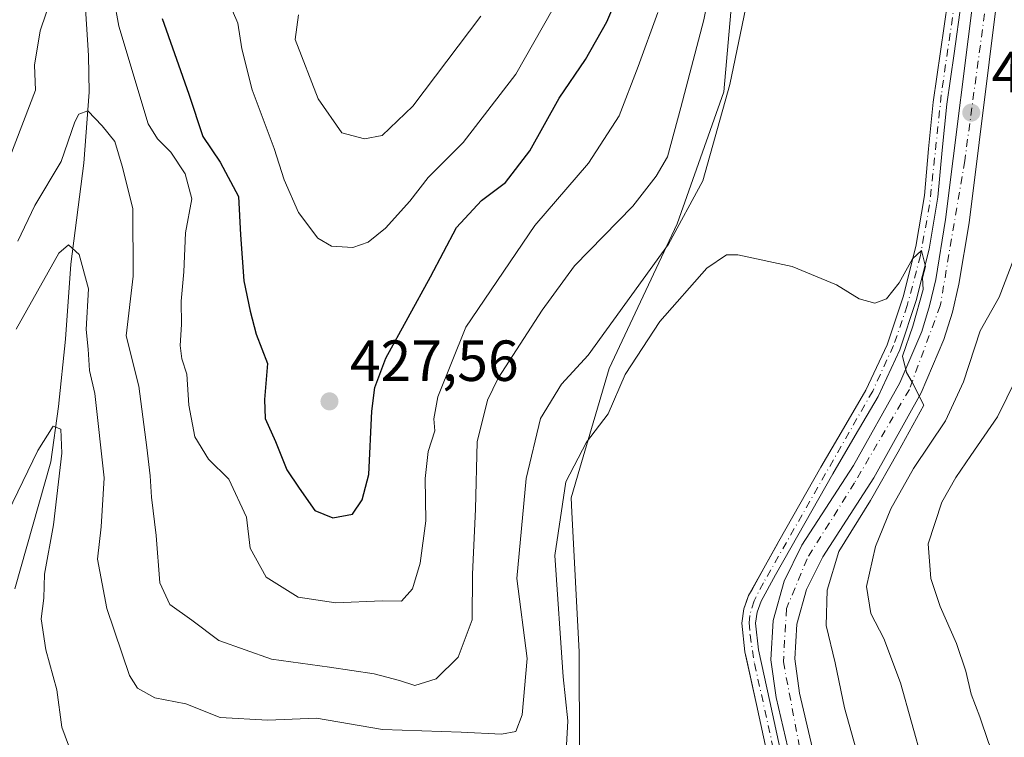
# Model space of a CAD drawing. Units: metres. Extents: x 593835 to 597280, y 4726755 to 4729115.
# Drawn here: x 596762 to 596932, y 4728701 to 4728825 of the extents above; entities that cross this region are included whole.
import ezdxf

# ---------------------------------------------------------------- set-up
doc = ezdxf.new("R2010")
doc.units = ezdxf.units.M
doc.header["$MEASUREMENT"] = 0
doc.linetypes.add('DGN Style 4', pattern=[2.638475, 1.318413, -0.659207, 0.001648, -0.659207])
for name, color, linetype, lineweight in [('Arbolado forestal CxS', 92, 'Continuous', 0), ('Corriente artificial Cxs', 4, 'Continuous', 13), ('Corriente artificial eje', 142, 'DGN Style 4', 0), ('Corriente natural lineal', 142, 'Continuous', 13), ('Cultivos herbáceos CxS', 92, 'Continuous', 0), ('Curva de nivel maestra', 30, 'Continuous', 30), ('Curva de nivel normal', 30, 'Continuous', 0), ('Huerta CxS', 92, 'Continuous', 0), ('Pista pavimentada Cxs', 135, 'Continuous', 0), ('Pista pavimentada eje', 135, 'DGN Style 4', 0), ('Punto de cota en terreno', 7, 'Continuous', 0), ('Rótulo de punto de cota en terreno', 7, 'Continuous', 0), ('Suelo desnudo CxS', 253, 'Continuous', 0)]:
    doc.layers.add(name, color=color, linetype=linetype, lineweight=lineweight)
doc.styles.add('Style-Arial', font='txt')

# ---------------------------------------------------------------- blocks, each defined once
blk = doc.blocks.new('*U11')
at = {"layer": 'Arbolado forestal CxS', "color": 92, "linetype": 'Continuous', "lineweight": 0}
blk.add_polyline3d([(596886.0697, 4728840.5551, 413.5411), (596883.6891, 4728812.9463, 412.1384), (596875.5955, 4728790.0977, 411.8826), (596863.8373, 4728765.1215, 408.4911), (596858.792, 4728747.8688, 405.8618), (596857.2915, 4728742.7379, 405.3418), (596857.4215, 4728740.2669, 404.8088), (596858.6935, 4728716.0927, 403.9766), (596858.7191, 4728698.9129, 404.6531), (596856.0607, 4728680.4181, 401.0952), (596828.4881, 4728678.9283, 400.2073), (596815.0745, 4728681.1641, 401.1342), (596801.4653, 4728683.8057, 401.5814), (596777.0687, 4728675.9477, 400.1321), (596752.2079, 4728661.3915, 394.5937)], dxfattribs=at)
blk = doc.blocks.new('*U20')
at = {"layer": 'Arbolado forestal CxS', "color": 92, "linetype": 'Continuous', "lineweight": 0}
blk.add_polyline3d([(596893.6001, 4728698.4701, 401.1959), (596891.6001, 4728707.5401, 401.8135), (596889.6501, 4728716.4801, 401.1122), (596889.1701, 4728721.0501, 401.2371), (596889.4101, 4728722.9701, 401.4128), (596890.1101, 4728724.8601, 401.6748), (596892.6201, 4728729.4401, 402.0433), (596895.2601, 4728734.1001, 402.4517), (596898.8801, 4728740.4901, 403.0507), (596902.5001, 4728746.8701, 403.8136), (596906.3701, 4728753.5201, 404.1029), (596910.3201, 4728760.2701, 404.5085), (596914.1101, 4728768.3401, 405.3024), (596916.9301, 4728776.8401, 405.5599), (596919.1601, 4728785.7201, 405.8608), (596920.6701, 4728794.7201, 406.4225), (596921.4001, 4728802.8501, 405.803), (596922.2001, 4728810.8301, 406.5788), (596923.4501, 4728819.5401, 407.3215), (596924.7101, 4728828.3001, 407.619)], dxfattribs=at)
blk = doc.blocks.new('5PATER')
at = {"layer": 'Huerta CxS', "linetype": 'Continuous', "lineweight": 0}
h = blk.add_hatch(color=51, dxfattribs=at)
edge = h.paths.add_edge_path()
edge.add_ellipse((0, 0), major_axis=(-0.11, -0.111), ratio=0.999422, start_angle=0, end_angle=360)
blk = doc.blocks.new('*U30')
at = {"layer": 'Pista pavimentada Cxs', "color": 135, "linetype": 'Continuous', "lineweight": 0}
for points in [[(596931.2501, 4728832.0201, 416.1527), (596926.0501, 4728790.2701, 410.4917), (596924.3001, 4728779.7101, 412.3857), (596923.2101, 4728774.8401, 413.5871), (596921.7101, 4728770.0901, 413.9822), (596917.8001, 4728760.8801, 409.9018), (596909.5801, 4728746.1801, 410.601), (596900.7601, 4728732.5401, 412.9068), (596897.9601, 4728726.8901, 405.2877), (596896.2801, 4728720.8801, 404.8055), (596895.9401, 4728714.9201, 407.2504), (596896.7301, 4728708.9901, 406.1608), (596900.7601, 4728691.8001, 404.9471)], [(596896.7601, 4728690.9201, 401.7011), (596892.6901, 4728708.2401, 402.3185), (596891.8201, 4728714.7601, 402.4656), (596892.2101, 4728721.5501, 402.2419), (596894.1001, 4728728.3501, 403.3263), (596897.1701, 4728734.5701, 406.622), (596906.1001, 4728748.3401, 407.0447), (596914.0801, 4728762.6501, 406.5881), (596917.8701, 4728771.5001, 407.7749), (596919.2301, 4728775.9101, 408.687), (596920.2801, 4728780.5001, 408.6173), (596922.0001, 4728790.8801, 407.123), (596927.1901, 4728832.6601, 410.2703)]]:
    blk.add_polyline3d(points, dxfattribs=at)

msp = doc.modelspace()

# ---------------------------------------------------------------- linework, layer by layer
at = {"layer": 'Arbolado forestal CxS', "color": 92, "linetype": 'Continuous', "lineweight": 0}
for points in [[(596886.0697, 4728840.5551, 413.5411), (596883.6891, 4728812.9463, 412.1384), (596875.5955, 4728790.0977, 411.8826), (596863.8373, 4728765.1215, 408.4911), (596858.792, 4728747.8688, 405.8618), (596857.2915, 4728742.7379, 405.3418), (596857.4215, 4728740.2669, 404.8088), (596858.6935, 4728716.0927, 403.9766), (596858.7191, 4728698.9129, 404.6531), (596856.0607, 4728680.4181, 401.0952), (596828.4881, 4728678.9283, 400.2073), (596815.0745, 4728681.1641, 401.1342), (596801.4653, 4728683.8057, 401.5814), (596777.0687, 4728675.9477, 400.1321), (596752.2079, 4728661.3915, 394.5937)], [(596924.7101, 4728828.3001, 407.619), (596923.4501, 4728819.5401, 407.3215), (596922.2001, 4728810.8301, 406.5788), (596921.4001, 4728802.8501, 405.803), (596920.6701, 4728794.7201, 406.4225), (596919.1601, 4728785.7201, 405.8608), (596916.9301, 4728776.8401, 405.5599), (596914.1101, 4728768.3401, 405.3024), (596910.3201, 4728760.2701, 404.5085), (596906.3701, 4728753.5201, 404.1029), (596902.5001, 4728746.8701, 403.8136), (596898.8801, 4728740.4901, 403.0507), (596895.2601, 4728734.1001, 402.4517), (596892.6201, 4728729.4401, 402.0433), (596890.1101, 4728724.8601, 401.6748), (596889.4101, 4728722.9701, 401.4128), (596889.1701, 4728721.0501, 401.2371), (596889.6501, 4728716.4801, 401.1122), (596891.6001, 4728707.5401, 401.8135), (596893.6001, 4728698.4701, 401.1959)]]:
    msp.add_polyline3d(points, dxfattribs=at)
at = {"layer": 'Corriente artificial Cxs', "color": 4, "linetype": 'Continuous', "lineweight": 13}
for points in [[(596891.3001, 4728697.9601, 400.9688), (596889.3001, 4728707.0301, 401.5438), (596887.3201, 4728716.1101, 400.8861), (596886.8001, 4728721.0701, 401.0788), (596887.1101, 4728723.5301, 401.291), (596887.9601, 4728725.8401, 401.6309), (596890.5601, 4728730.5901, 402.0267), (596893.2001, 4728735.2601, 402.4781), (596896.8301, 4728741.6501, 403.0262), (596900.4501, 4728748.0401, 403.7758), (596904.3401, 4728754.7101, 403.9623), (596908.2301, 4728761.3701, 404.3255), (596911.9101, 4728769.2201, 405.1379), (596914.6601, 4728777.5001, 405.4848), (596916.8501, 4728786.2001, 405.6046), (596918.3301, 4728795.0201, 405.9969), (596919.0501, 4728803.0801, 405.8132), (596919.8601, 4728811.1201, 406.4373), (596921.1201, 4728819.8801, 407.0366), (596922.3701, 4728828.6401, 407.3241)], [(596891.3001, 4728697.9601, 400.9688), (596889.3001, 4728707.0301, 401.5438), (596887.3201, 4728716.1101, 400.8861), (596886.8001, 4728721.0701, 401.0788), (596887.1101, 4728723.5301, 401.291), (596887.9601, 4728725.8401, 401.6309), (596890.5601, 4728730.5901, 402.0267), (596893.2001, 4728735.2601, 402.4781), (596896.8301, 4728741.6501, 403.0262), (596900.4501, 4728748.0401, 403.7758), (596904.3401, 4728754.7101, 403.9623), (596908.2301, 4728761.3701, 404.3255), (596911.9101, 4728769.2201, 405.1379), (596914.6601, 4728777.5001, 405.4848), (596916.8501, 4728786.2001, 405.6046), (596918.3301, 4728795.0201, 405.9969), (596919.0501, 4728803.0801, 405.8132), (596919.8601, 4728811.1201, 406.4373), (596921.1201, 4728819.8801, 407.0366), (596922.3701, 4728828.6401, 407.3241)], [(596924.7101, 4728828.3001, 407.619), (596923.4501, 4728819.5401, 407.3215), (596922.2001, 4728810.8301, 406.5788), (596921.4001, 4728802.8501, 405.803), (596920.6701, 4728794.7201, 406.4225), (596919.1601, 4728785.7201, 405.8608), (596916.9301, 4728776.8401, 405.5599), (596914.1101, 4728768.3401, 405.3024), (596910.3201, 4728760.2701, 404.5085), (596906.3701, 4728753.5201, 404.1029), (596902.5001, 4728746.8701, 403.8136), (596898.8801, 4728740.4901, 403.0507), (596895.2601, 4728734.1001, 402.4517), (596892.6201, 4728729.4401, 402.0433), (596890.1101, 4728724.8601, 401.6748), (596889.4101, 4728722.9701, 401.4128), (596889.1701, 4728721.0501, 401.2371), (596889.6501, 4728716.4801, 401.1122), (596891.6001, 4728707.5401, 401.8135), (596893.6001, 4728698.4701, 401.1959)], [(596924.7101, 4728828.3001, 407.619), (596923.4501, 4728819.5401, 407.3215), (596922.2001, 4728810.8301, 406.5788), (596921.4001, 4728802.8501, 405.803), (596920.6701, 4728794.7201, 406.4225), (596919.1601, 4728785.7201, 405.8608), (596916.9301, 4728776.8401, 405.5599), (596914.1101, 4728768.3401, 405.3024), (596910.3201, 4728760.2701, 404.5085), (596906.3701, 4728753.5201, 404.1029), (596902.5001, 4728746.8701, 403.8136), (596898.8801, 4728740.4901, 403.0507), (596895.2601, 4728734.1001, 402.4517), (596892.6201, 4728729.4401, 402.0433), (596890.1101, 4728724.8601, 401.6748), (596889.4101, 4728722.9701, 401.4128), (596889.1701, 4728721.0501, 401.2371), (596889.6501, 4728716.4801, 401.1122), (596891.6001, 4728707.5401, 401.8135), (596893.6001, 4728698.4701, 401.1959)]]:
    msp.add_polyline3d(points, dxfattribs=at)
at = {"layer": 'Corriente artificial eje', "color": 142, "linetype": 'DGN Style 4', "lineweight": 0}
msp.add_polyline3d([(596925.9021, 4728844.7237, 408.2582), (596921.2504, 4728812.4099, 406.8148), (596919.229, 4728793.4077, 406.1547), (596917.6363, 4728784.617, 405.5434), (596915.3746, 4728775.9988, 405.5081), (596913.0083, 4728769.0679, 405.2416), (596909.3925, 4728761.2083, 404.4643), (596890.5171, 4728728.0555, 401.9643), (596888.8906, 4728724.9146, 401.5835), (596888.1592, 4728722.4228, 401.2113), (596888.0646, 4728721.1237, 401.1125), (596888.1979, 4728719.0581, 400.9888), (596888.9814, 4728714.0755, 401.1607), (596896.0273, 4728682.2064, 400.4736), (596900.5949, 4728663.1667, 400.4674), (596902.3543, 4728654.181, 400.3118), (596903.7048, 4728645.6123, 400.3293), (596904.1626, 4728640.5408, 400.1444), (596903.7227, 4728635.9476, 399.8221), (596903.175, 4728634.3253, 399.9342), (596902.3622, 4728632.8145, 400.0036), (596900.1708, 4728630.481, 400.0179), (596898.1603, 4728629.2039, 399.7833), (596897.6926, 4728629.0125, 399.7069)], dxfattribs=at)
at = {"layer": 'Corriente natural lineal', "color": 142, "linetype": 'Continuous', "lineweight": 13}
msp.add_polyline3d([(596761.8401, 4728937.3701, 436.2359), (596763.5001, 4728935.2501, 435.9228), (596766.9901, 4728917.7601, 433.1104), (596768.3047, 4728913.0303, 432.5432), (596772.4578, 4728892.7919, 428.3614), (596776.3906, 4728880.5937, 427.1338), (596776.7875, 4728876.916, 426.4023), (596776.126, 4728871.3597, 425.5482), (596773.0833, 4728861.3056, 423.5526), (596770.8344, 4728853.8972, 422.5136), (596770.8344, 4728849.0024, 421.7519), (596772.5542, 4728840.0066, 419.9727), (596773.8771, 4728819.2367, 417.5886), (596774.0094, 4728812.8867, 416.4133), (596773.0833, 4728800.5836, 413.8271), (596770.8344, 4728783.121, 410.4088), (596769.9083, 4728770.1564, 407.9008), (596768.7177, 4728758.5147, 406.3763), (596767.3948, 4728748.9897, 405.1342), (596761.1771, 4728727.0292, 402.6419)], dxfattribs=at)
at = {"layer": 'Cultivos herbáceos CxS', "color": 92, "linetype": 'Continuous', "lineweight": 0}
for points in [[(596752.2079, 4728661.3915, 394.5937), (596777.0687, 4728675.9477, 400.1321), (596801.4653, 4728683.8057, 401.5814), (596815.0745, 4728681.1641, 401.1342), (596828.4881, 4728678.9283, 400.2073), (596856.0607, 4728680.4181, 401.0952), (596858.7191, 4728698.9129, 404.6531), (596858.6935, 4728716.0927, 403.9766), (596857.4215, 4728740.2669, 404.8088), (596857.2915, 4728742.7379, 405.3418), (596858.792, 4728747.8688, 405.8618), (596863.8373, 4728765.1215, 408.4911), (596875.5955, 4728790.0977, 411.8826), (596883.6891, 4728812.9463, 412.1384), (596886.0697, 4728840.5551, 413.5411)], [(596886.0697, 4728840.5551, 413.5411), (596883.6891, 4728812.9463, 412.1384), (596875.5955, 4728790.0977, 411.8826), (596863.8373, 4728765.1215, 408.4911), (596858.792, 4728747.8688, 405.8618), (596857.2915, 4728742.7379, 405.3418), (596857.4215, 4728740.2669, 404.8088), (596858.6935, 4728716.0927, 403.9766), (596858.7191, 4728698.9129, 404.6531), (596856.0607, 4728680.4181, 401.0952), (596828.4881, 4728678.9283, 400.2073), (596815.0745, 4728681.1641, 401.1342), (596801.4653, 4728683.8057, 401.5814), (596777.0687, 4728675.9477, 400.1321), (596752.2079, 4728661.3915, 394.5937)], [(596922.3701, 4728828.6401, 407.3241), (596921.1201, 4728819.8801, 407.0366), (596919.8601, 4728811.1201, 406.4373), (596919.0501, 4728803.0801, 405.8132), (596918.3301, 4728795.0201, 405.9969), (596916.8501, 4728786.2001, 405.6046), (596914.6601, 4728777.5001, 405.4848), (596911.9101, 4728769.2201, 405.1379), (596908.2301, 4728761.3701, 404.3255), (596904.3401, 4728754.7101, 403.9623), (596900.4501, 4728748.0401, 403.7758), (596896.8301, 4728741.6501, 403.0262), (596893.2001, 4728735.2601, 402.4781), (596893.0777, 4728735.0436, 402.4465), (596890.5601, 4728730.5901, 402.0267), (596888.5484, 4728726.9149, 401.8005), (596887.9601, 4728725.8401, 401.6309), (596887.5864, 4728724.8246, 401.4678), (596887.1101, 4728723.5301, 401.291), (596886.8001, 4728721.0701, 401.0788), (596887.3201, 4728716.1101, 400.8861), (596887.5863, 4728714.8895, 400.9512), (596889.3001, 4728707.0301, 401.5438), (596891.3001, 4728697.9601, 400.9688)], [(596922.3701, 4728828.6401, 407.3241), (596921.1201, 4728819.8801, 407.0366), (596919.8601, 4728811.1201, 406.4373), (596919.0501, 4728803.0801, 405.8132), (596918.3301, 4728795.0201, 405.9969), (596916.8501, 4728786.2001, 405.6046), (596914.6601, 4728777.5001, 405.4848), (596911.9101, 4728769.2201, 405.1379), (596908.2301, 4728761.3701, 404.3255), (596904.3401, 4728754.7101, 403.9623), (596900.4501, 4728748.0401, 403.7758), (596896.8301, 4728741.6501, 403.0262), (596893.2001, 4728735.2601, 402.4781), (596893.0777, 4728735.0436, 402.4465), (596890.5601, 4728730.5901, 402.0267), (596888.5484, 4728726.9149, 401.8005), (596887.9601, 4728725.8401, 401.6309), (596887.5864, 4728724.8246, 401.4678), (596887.1101, 4728723.5301, 401.291), (596886.8001, 4728721.0701, 401.0788), (596887.3201, 4728716.1101, 400.8861), (596887.5863, 4728714.8895, 400.9512), (596889.3001, 4728707.0301, 401.5438), (596891.3001, 4728697.9601, 400.9688)]]:
    msp.add_polyline3d(points, dxfattribs=at)
at = {"layer": 'Curva de nivel maestra', "color": 30, "linetype": 'Continuous', "lineweight": 30, "elevation": 425, "flags": 128}
msp.add_lwpolyline([(596786.62, 4728825.6301), (596791.23, 4728812.5301), (596793.65, 4728805.2101), (596796.66, 4728800.8001), (596799.8, 4728794.8501), (596800.15, 4728788.2101), (596800.76, 4728780.2501), (596801.86, 4728775.0101), (596802.86, 4728771.0101), (596804.81, 4728765.9601), (596804.3, 4728759.7601), (596804.45, 4728756.4501), (596806.22, 4728752.4601), (596808.15, 4728747.5801), (596810.29, 4728744.4401), (596813, 4728740.5401), (596816.12, 4728739.3001), (596819.54, 4728739.9301), (596821.21, 4728742.4101), (596822.34, 4728746.7701), (596822.84, 4728757.7201), (596823.37, 4728761.8201), (596825.29, 4728766.8901), (596833, 4728780.9401), (596837.46, 4728789.5001), (596841.82, 4728794.1201), (596845.95, 4728797.2801), (596850.18, 4728802.7101), (596855.22, 4728811.8401), (596859.8, 4728818.5101), (596863.46, 4728825.0301), (596866.48, 4728832.1301)], dxfattribs=at)
at = {"layer": 'Curva de nivel normal', "color": 30, "linetype": 'Continuous', "lineweight": 0, "flags": 128}
for points, elevation in [([(596889.89, 4728839.2201), (596884.73, 4728814.1901), (596880.07, 4728797.5401), (596874.12, 4728786.5801), (596860.21, 4728767.4001), (596855.61, 4728762.3901), (596852.02, 4728756.4401), (596849.53, 4728746.1001), (596847.89, 4728728.7701), (596849.68, 4728714.9801), (596848.83, 4728705.2301), (596847.75, 4728702.3501), (596845.28, 4728701.9001), (596838.28, 4728702.2401), (596824.73, 4728702.7101), (596813.28, 4728704.6501), (596804.91, 4728704.3101), (596796.64, 4728704.7901), (596790.7, 4728707.1001), (596785.34, 4728708.1601), (596782.38, 4728709.8601), (596780.97, 4728712.0301), (596777.05, 4728723.6201), (596775.47, 4728732.1301), (596776.1, 4728737.7401), (596776.62, 4728746.2101), (596775, 4728760.7701), (596774.08, 4728764.7701), (596773.86, 4728768.4401), (596773.51, 4728771.8601), (596773.91, 4728778.8601), (596772.31, 4728784.7901), (596770.45, 4728786.4901), (596768.78, 4728785.0401), (596761.4, 4728771.9101)], 410), ([(596761.72, 4728787.1201), (596764.62, 4728793.3001), (596769.2, 4728800.8701), (596771.57, 4728807.7501), (596772.26, 4728809.0501), (596773.81, 4728809.6701), (596776.24, 4728807.0701), (596778.48, 4728804.3401), (596779.74, 4728800.1001), (596781.54, 4728792.7501), (596781.63, 4728781.0801), (596780.39, 4728770.7701), (596782.62, 4728762.0601), (596783.97, 4728751.4501), (596784.57, 4728746.5501), (596784.79, 4728742.8601), (596785.58, 4728736.2201), (596786.21, 4728728.0701), (596787.98, 4728724.3001), (596791.76, 4728721.6001), (596796.44, 4728718.1001), (596805.54, 4728714.8301), (596815.54, 4728713.4901), (596823.28, 4728712.3101), (596827.62, 4728711.1501), (596830.28, 4728710.3201), (596833.95, 4728711.4301), (596837.77, 4728715.1701), (596840.22, 4728721.6701), (596840.27, 4728729.5701), (596840.76, 4728740.7601), (596841.04, 4728752.4401), (596842.86, 4728759.6201), (596844.69, 4728763.4401), (596852.28, 4728775.2101), (596857.88, 4728782.8801), (596867.95, 4728793.1801), (596871.96, 4728798.3601), (596873.92, 4728801.6901), (596876.24, 4728810.2101), (596880.23, 4728825.3701), (596882.78, 4728838.1401)], 415), ([(596768.6, 4728832.5501), (596765.53, 4728823.4901), (596764.55, 4728817.5501), (596764.73, 4728813.2101), (596756.86, 4728792.7601)], 420), ([(596872.3, 4728826.6701), (596868.85, 4728817.3001), (596865.59, 4728808.7801), (596860.31, 4728800.5801), (596851, 4728789.8201), (596839.1, 4728772.2401), (596834.26, 4728760.2001), (596833.59, 4728756.3801), (596833.72, 4728754.3501), (596832.62, 4728750.7601), (596832.08, 4728746.0601), (596832.19, 4728738.7601), (596831.19, 4728731.4401), (596829.89, 4728727.0201), (596827.97, 4728724.8601), (596824.62, 4728724.9601), (596816.66, 4728724.6001), (596810.14, 4728725.5501), (596804.59, 4728729.0401), (596801.86, 4728734.0101), (596801.22, 4728739.3801), (596798.13, 4728745.9501), (596794.62, 4728749.4401), (596792.3, 4728753.2701), (596791.25, 4728758.7901), (596790.9, 4728764.1001), (596790.04, 4728766.7701), (596789.72, 4728769.1001), (596789.97, 4728772.7201), (596789.94, 4728776.7201), (596790.37, 4728781.8001), (596790.64, 4728788.5301), (596791.78, 4728794.4301), (596790.6, 4728798.7801), (596788.11, 4728802.4901), (596785.82, 4728804.8101), (596784.24, 4728807.4301), (596779.13, 4728824.2801), (596777.42, 4728833.7701)], 420), ([(596855.65, 4728829.9401), (596847.72, 4728815.9901), (596838.62, 4728804.1701), (596832.62, 4728798.1201), (596829.42, 4728794.0601), (596825.2, 4728789.3701), (596822.2, 4728786.9401), (596819.55, 4728786.0401), (596815.91, 4728786.2601), (596813.52, 4728787.6401), (596810.19, 4728792.0901), (596807.72, 4728797.7201), (596805.99, 4728803.1401), (596802.17, 4728813.2701), (596800.4, 4728820.3701), (596799.7, 4728824.8301), (596797.84, 4728829.1101)], 430), ([(596841.72, 4728826.0201), (596829.95, 4728810.4701), (596824.62, 4728805.4001), (596821.58, 4728804.8301), (596817.66, 4728805.8401), (596813.56, 4728811.7001), (596809.59, 4728821.9801), (596810.16, 4728826.2201)], 435), ([(596908.66, 4728691.6401), (596904.5, 4728706.4501), (596902.89, 4728714.2301), (596901.33, 4728720.6501), (596901.53, 4728726.7701), (596903.56, 4728733.4401), (596909, 4728742.2801), (596913.77, 4728750.6801), (596918.25, 4728758.7901), (596916.24, 4728762.7301), (596915.26, 4728764.4201), (596914.54, 4728767.2401), (596916.34, 4728772.4001), (596918.14, 4728778.7601), (596917.98, 4728780.7601), (596918.54, 4728782.7601), (596917.84, 4728785.5001), (596916.27, 4728784.0701), (596913.99, 4728779.9201), (596911.78, 4728777.1301), (596909.77, 4728776.4101), (596907.06, 4728777.1201), (596903.16, 4728779.5801), (596895.46, 4728782.7201), (596886.09, 4728784.7801), (596884.12, 4728784.7401), (596880.73, 4728782.4601), (596872.62, 4728773.2401), (596866.64, 4728764.0501), (596863.69, 4728757.2901), (596859.97, 4728752.3801), (596856.37, 4728745.5001), (596854.47, 4728732.7701), (596855.89, 4728711.7701), (596856.7, 4728704.2001), (596856.26, 4728695.8101)], 405), ([(596933.28, 4728633.1001), (596931.02, 4728639.6501), (596929.46, 4728650.2801), (596928.82, 4728661.3101), (596928.1, 4728666.4701), (596926.91, 4728672.0801), (596921.78, 4728687.2701), (596917.99, 4728697.1401), (596914.19, 4728710.7801), (596911.33, 4728718.4301), (596909.09, 4728722.7701), (596908.34, 4728727.4101), (596909.9, 4728734.3401), (596912.51, 4728740.8401), (596916.47, 4728747.8001), (596921.96, 4728756.0401), (596925.09, 4728762.8201), (596927.95, 4728771.6101), (596931.26, 4728777.4301), (596933.76, 4728784.0901)], 410), ([(596937.36, 4728769.7801), (596930.97, 4728756.7401), (596926.36, 4728750.0601), (596923.76, 4728746.2701), (596921.32, 4728741.9801), (596918.97, 4728734.7701), (596919.45, 4728728.8101), (596921.08, 4728723.9701), (596923.87, 4728717.5801), (596925.48, 4728712.8001), (596926.39, 4728708.7901), (596927.9, 4728704.8601), (596929.4, 4728700.4601), (596932.08, 4728694.3801), (596934.15, 4728686.2201)], 415), ([(596770.44, 4728699.9601), (596769.32, 4728703.0701), (596768.43, 4728709.5301), (596766.53, 4728716.4801), (596765.73, 4728721.8401), (596766.21, 4728725.3801), (596766.3, 4728729.5301), (596767.88, 4728738.1001), (596769.32, 4728750.4401), (596769.12, 4728754.6001), (596767.8, 4728755.1101), (596765.14, 4728750.9401), (596759.09, 4728738.4401)], 405)]:
    msp.add_lwpolyline(points, dxfattribs=dict(at, elevation=elevation))
at = {"layer": 'Pista pavimentada Cxs', "color": 135, "linetype": 'Continuous', "lineweight": 0}
for points in [[(596896.7601, 4728690.9201, 401.7011), (596892.6901, 4728708.2401, 402.3185), (596891.8201, 4728714.7601, 402.4656), (596892.2101, 4728721.5501, 402.2419), (596894.1001, 4728728.3501, 403.3263), (596897.1701, 4728734.5701, 406.622), (596906.1001, 4728748.3401, 407.0447), (596914.0801, 4728762.6501, 406.5881), (596917.8701, 4728771.5001, 407.7749), (596919.2301, 4728775.9101, 408.687), (596920.2801, 4728780.5001, 408.6173), (596922.0001, 4728790.8801, 407.123), (596927.1901, 4728832.6601, 410.2703)], [(596931.2501, 4728832.0201, 416.1527), (596926.0501, 4728790.2701, 410.4917), (596924.3001, 4728779.7101, 412.3857), (596923.2101, 4728774.8401, 413.5871), (596921.7101, 4728770.0901, 413.9822), (596917.8001, 4728760.8801, 409.9018), (596909.5801, 4728746.1801, 410.601), (596900.7601, 4728732.5401, 412.9068), (596897.9601, 4728726.8901, 405.2877), (596896.2801, 4728720.8801, 404.8055), (596895.9401, 4728714.9201, 407.2504), (596896.7301, 4728708.9901, 406.1608), (596900.7601, 4728691.8001, 404.9471)]]:
    msp.add_polyline3d(points, dxfattribs=at)
at = {"layer": 'Pista pavimentada eje', "color": 135, "linetype": 'DGN Style 4', "lineweight": 0}
msp.add_polyline3d([(596929.8201, 4728834.5701, 413.6062), (596925.3001, 4728800.9901, 411.638), (596921.0701, 4728775.9401, 410.9896), (596915.7301, 4728761.4901, 408.0643), (596906.2601, 4728745.3601, 408.5613), (596898.0501, 4728732.2201, 409.1032), (596894.5101, 4728723.5901, 403.0902), (596893.9601, 4728714.3901, 404.6368), (596896.7801, 4728699.5401, 403.5004)], dxfattribs=at)
at = {"layer": 'Suelo desnudo CxS', "color": 253, "linetype": 'Continuous', "lineweight": 0}
for points in [[(596891.3001, 4728697.9601, 400.9688), (596889.3001, 4728707.0301, 401.5438), (596887.5863, 4728714.8895, 400.9512), (596887.3201, 4728716.1101, 400.8861), (596886.8001, 4728721.0701, 401.0788), (596887.1101, 4728723.5301, 401.291), (596887.5864, 4728724.8246, 401.4678), (596887.9601, 4728725.8401, 401.6309), (596888.5484, 4728726.9149, 401.8005), (596890.5601, 4728730.5901, 402.0267), (596893.0777, 4728735.0436, 402.4465), (596893.2001, 4728735.2601, 402.4781), (596896.8301, 4728741.6501, 403.0262), (596900.4501, 4728748.0401, 403.7758), (596904.3401, 4728754.7101, 403.9623), (596908.2301, 4728761.3701, 404.3255), (596911.9101, 4728769.2201, 405.1379), (596914.6601, 4728777.5001, 405.4848), (596916.8501, 4728786.2001, 405.6046), (596918.3301, 4728795.0201, 405.9969), (596919.0501, 4728803.0801, 405.8132), (596919.8601, 4728811.1201, 406.4373), (596921.1201, 4728819.8801, 407.0366), (596922.3701, 4728828.6401, 407.3241)], [(596922.3701, 4728828.6401, 407.3241), (596921.1201, 4728819.8801, 407.0366), (596919.8601, 4728811.1201, 406.4373), (596919.0501, 4728803.0801, 405.8132), (596918.3301, 4728795.0201, 405.9969), (596916.8501, 4728786.2001, 405.6046), (596914.6601, 4728777.5001, 405.4848), (596911.9101, 4728769.2201, 405.1379), (596908.2301, 4728761.3701, 404.3255), (596904.3401, 4728754.7101, 403.9623), (596900.4501, 4728748.0401, 403.7758), (596896.8301, 4728741.6501, 403.0262), (596893.2001, 4728735.2601, 402.4781), (596893.0777, 4728735.0436, 402.4465), (596890.5601, 4728730.5901, 402.0267), (596888.5484, 4728726.9149, 401.8005), (596887.9601, 4728725.8401, 401.6309), (596887.5864, 4728724.8246, 401.4678), (596887.1101, 4728723.5301, 401.291), (596886.8001, 4728721.0701, 401.0788), (596887.3201, 4728716.1101, 400.8861), (596887.5863, 4728714.8895, 400.9512), (596889.3001, 4728707.0301, 401.5438), (596891.3001, 4728697.9601, 400.9688)], [(596924.7101, 4728828.3001, 407.619), (596923.4501, 4728819.5401, 407.3215), (596922.2001, 4728810.8301, 406.5788), (596921.4001, 4728802.8501, 405.803), (596920.6701, 4728794.7201, 406.4225), (596919.1601, 4728785.7201, 405.8608), (596916.9301, 4728776.8401, 405.5599), (596914.1101, 4728768.3401, 405.3024), (596910.3201, 4728760.2701, 404.5085), (596906.3701, 4728753.5201, 404.1029), (596902.5001, 4728746.8701, 403.8136), (596898.8801, 4728740.4901, 403.0507), (596895.2601, 4728734.1001, 402.4517), (596892.6201, 4728729.4401, 402.0433), (596890.1101, 4728724.8601, 401.6748), (596889.4101, 4728722.9701, 401.4128), (596889.1701, 4728721.0501, 401.2371), (596889.6501, 4728716.4801, 401.1122), (596891.6001, 4728707.5401, 401.8135), (596893.6001, 4728698.4701, 401.1959)], [(596924.7101, 4728828.3001, 407.619), (596923.4501, 4728819.5401, 407.3215), (596922.2001, 4728810.8301, 406.5788), (596921.4001, 4728802.8501, 405.803), (596920.6701, 4728794.7201, 406.4225), (596919.1601, 4728785.7201, 405.8608), (596916.9301, 4728776.8401, 405.5599), (596914.1101, 4728768.3401, 405.3024), (596910.3201, 4728760.2701, 404.5085), (596906.3701, 4728753.5201, 404.1029), (596902.5001, 4728746.8701, 403.8136), (596898.8801, 4728740.4901, 403.0507), (596895.2601, 4728734.1001, 402.4517), (596892.6201, 4728729.4401, 402.0433), (596890.1101, 4728724.8601, 401.6748), (596889.4101, 4728722.9701, 401.4128), (596889.1701, 4728721.0501, 401.2371), (596889.6501, 4728716.4801, 401.1122), (596891.6001, 4728707.5401, 401.8135), (596893.6001, 4728698.4701, 401.1959)]]:
    msp.add_polyline3d(points, dxfattribs=at)

# ---------------------------------------------------------------- block references
at = {"layer": 'Arbolado forestal CxS', "color": 92, "linetype": 'Continuous', "lineweight": 0}
for name in ['*U20', '*U11']:
    msp.add_blockref(name, (0, 0), dxfattribs=at)
at = {"layer": 'Pista pavimentada Cxs', "color": 135, "linetype": 'Continuous', "lineweight": 0}
msp.add_blockref('*U30', (0, 0), dxfattribs=at)
at = {"layer": 'Punto de cota en terreno', "color": 7, "linetype": 'Continuous', "lineweight": 0, "xscale": 10, "yscale": 10, "zscale": 10}
for p in [(596926.43, 4728809.34, 407.64), (596815.54, 4728759.42, 427.56)]:
    msp.add_blockref('5PATER', p, dxfattribs=at)

# ---------------------------------------------------------------- texts
at = {"layer": 'Rótulo de punto de cota en terreno', "color": 7, "linetype": 'Continuous', "lineweight": 0, "style": 'Style-Arial'}
for s, p in [('407,64', (596929.9578, 4728812.8678)), ('427,56', (596819.0678, 4728762.9478))]:
    msp.add_text(s, height=7, dxfattribs=at).set_placement(p)

doc.saveas('drawing.dxf')
